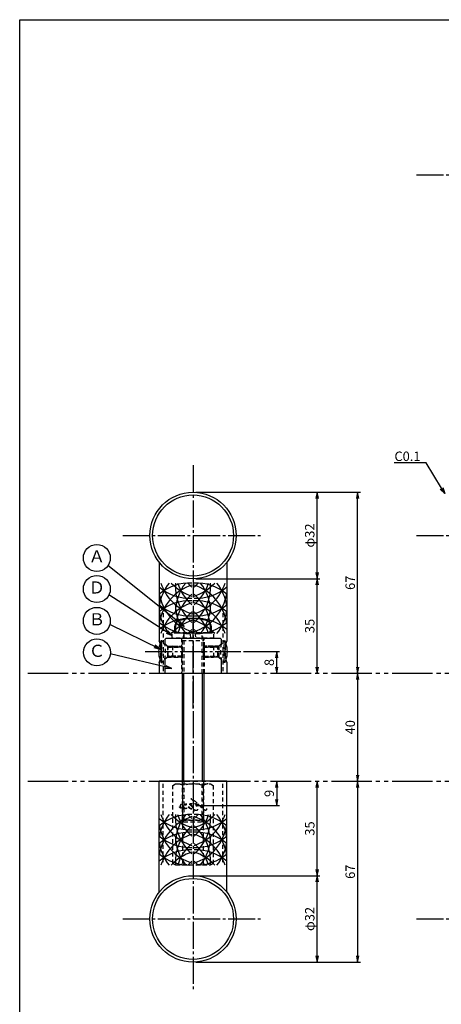
# Model space of a CAD drawing. Units: inches. Extents: x 746 to 1553, y 72 to 632.
# Drawn here: x 746 to 902, y 268 to 632 of the extents above; entities that cross this region are included whole.
import ezdxf
from ezdxf import colors
from ezdxf.entities.mleader import LeaderData, LeaderLine
from ezdxf.enums import TextEntityAlignment as Align
from ezdxf.math import Vec2, Vec3

# ---------------------------------------------------------------- set-up
doc = ezdxf.new("R2010")
doc.units = ezdxf.units.IN
doc.header["$MEASUREMENT"] = 0
for name, pattern in [('CENS', [13, 10, -1, 1, -1]), ('HIDS', [2.5, 1.5, -1]), ('PHAL', [22.5, 15, -1.5, 1.5, -1.5, 1.5, -1.5])]:
    doc.linetypes.add(name, pattern=pattern)
for name, color, linetype in [('01-下書線', 251, 'Continuous'), ('02-実線-1', 7, 'Continuous'), ('03-細線', 1, 'Continuous'), ('04-破線-1', 5, 'HIDS'), ('06-中心線', 1, 'CENS'), ('08-ﾊｯﾁﾝｸﾞ', 2, 'Continuous'), ('09-文字', 4, 'Continuous'), ('10-寸法', 3, 'Continuous'), ('11-ﾈｼﾞ関連', 7, 'Continuous'), ('図枠', 7, 'Continuous')]:
    doc.layers.add(name, color=color, linetype=linetype)
doc.styles.add('STD', font='TXT.shx', dxfattribs={"bigfont": 'bigfont.shx'})
doc.dimstyles.new('1：1', dxfattribs={"dimtxt": 3.5, "dimasz": 2.3, "dimexe": 1, "dimexo": 1, "dimgap": 1, "dimtad": 3, "dimdsep": 46, "dimtxsty": 'STD', "dimblk1": 'ARRI', "dimblk2": 'ARRI', "dimsah": 1, "dimcen": 0, "dimclrd": 3, "dimclre": 3, "dimclrt": 4, "dimadec": 0, "dimazin": 0, "dimtfac": 0.7, "dimtmove": 0, "dimatfit": 0, "dimldrblk": 'ARRI', "dimfxl": 1, "dimtvp": 1, "dimtolj": 1, "dimtzin": 0, "dimarcsym": 0})

# ---------------------------------------------------------------- blocks, each defined once
blk = doc.blocks.new('ARRI')
at = {"color": 0, "linetype": 'ByBlock'}
for p, q in [((0, 0), (-1, 0.21)), ((-1, -0.21), (0, 0)), ((0, 0), (-1, 0))]:
    blk.add_line(p, q, dxfattribs=at)
blk = doc.blocks.new('*D63')
at = {"layer": '10-寸法', "color": 3, "lineweight": -2, "transparency": 16777216}
for p, q in [((828.91, 398.46), (842.17, 398.46)), ((841.17, 392.76), (841.17, 396.16))]:
    blk.add_line(p, q, dxfattribs=at)
at = {"layer": 'Defpoints', "color": 0, "transparency": 16777216}
for p in [(827.91, 398.46), (841.17, 398.46), (841.17, 390.46)]:
    blk.add_point(p, dxfattribs=at)
at = {"layer": '10-寸法', "color": 3, "lineweight": -2, "transparency": 16777216, "xscale": 2.3, "yscale": 2.3, "zscale": 2.3}
for p, rotation in [((841.17, 398.46), 90), ((841.17, 390.46), 270)]:
    blk.add_blockref('ARRI', p, dxfattribs=dict(at, rotation=rotation))
at = {"layer": '10-寸法', "color": 4, "transparency": 16777216, "insert": (838.42, 394.46), "char_height": 3.5, "attachment_point": 5, "rotation": 90, "style": 'STD'}
blk.add_mtext('\\A1;8', dxfattribs=at)
blk = doc.blocks.new('*D64')
at = {"layer": '10-寸法', "color": 3, "lineweight": -2, "transparency": 16777216}
for p, q in [((811.17, 425.46), (857.17, 425.46)), ((856.17, 392.76), (856.17, 423.16))]:
    blk.add_line(p, q, dxfattribs=at)
at = {"layer": 'Defpoints', "color": 0, "transparency": 16777216}
for p in [(810.17, 425.46), (856.17, 425.46), (856.17, 390.46)]:
    blk.add_point(p, dxfattribs=at)
at = {"layer": '10-寸法', "color": 3, "lineweight": -2, "transparency": 16777216, "xscale": 2.3, "yscale": 2.3, "zscale": 2.3}
for p, rotation in [((856.17, 425.46), 90), ((856.17, 390.46), 270)]:
    blk.add_blockref('ARRI', p, dxfattribs=dict(at, rotation=rotation))
at = {"layer": '10-寸法', "color": 4, "transparency": 16777216, "insert": (853.42, 407.96), "char_height": 3.5, "attachment_point": 5, "rotation": 90, "style": 'STD'}
blk.add_mtext('\\A1;35', dxfattribs=at)
blk = doc.blocks.new('*D65')
at = {"layer": '10-寸法', "color": 3, "lineweight": -2, "transparency": 16777216}
for p, q in [((811.17, 457.46), (857.17, 457.46)), ((856.17, 427.76), (856.17, 455.16)), ((811.17, 425.46), (857.17, 425.46))]:
    blk.add_line(p, q, dxfattribs=at)
at = {"layer": 'Defpoints', "color": 0, "transparency": 16777216}
for p in [(810.17, 457.46), (856.17, 457.46), (810.17, 425.46)]:
    blk.add_point(p, dxfattribs=at)
at = {"layer": '10-寸法', "color": 3, "lineweight": -2, "transparency": 16777216, "xscale": 2.3, "yscale": 2.3, "zscale": 2.3}
for p, rotation in [((856.17, 457.46), 90), ((856.17, 425.46), 270)]:
    blk.add_blockref('ARRI', p, dxfattribs=dict(at, rotation=rotation))
at = {"layer": '10-寸法', "color": 4, "transparency": 16777216, "insert": (853.42, 441.46), "char_height": 3.5, "attachment_point": 5, "rotation": 90, "style": 'STD'}
blk.add_mtext('\\A1;φ32', dxfattribs=at)
blk = doc.blocks.new('*D66')
at = {"layer": '10-寸法', "color": 3, "lineweight": -2, "transparency": 16777216}
for p, q in [((811.17, 457.46), (872.17, 457.46)), ((871.17, 392.76), (871.17, 455.16))]:
    blk.add_line(p, q, dxfattribs=at)
at = {"layer": 'Defpoints', "color": 0, "transparency": 16777216}
for p in [(810.17, 457.46), (871.17, 457.46), (871.17, 390.46)]:
    blk.add_point(p, dxfattribs=at)
at = {"layer": '10-寸法', "color": 3, "lineweight": -2, "transparency": 16777216, "xscale": 2.3, "yscale": 2.3, "zscale": 2.3}
for p, rotation in [((871.17, 457.46), 90), ((871.17, 390.46), 270)]:
    blk.add_blockref('ARRI', p, dxfattribs=dict(at, rotation=rotation))
at = {"layer": '10-寸法', "color": 4, "transparency": 16777216, "insert": (868.42, 423.96), "char_height": 3.5, "attachment_point": 5, "rotation": 90, "style": 'STD'}
blk.add_mtext('\\A1;67', dxfattribs=at)
blk = doc.blocks.new('*D67')
at = {"layer": '10-寸法', "color": 3, "lineweight": -2, "transparency": 16777216}
blk.add_line((871.17, 388.16), (871.17, 352.76), dxfattribs=at)
at = {"layer": 'Defpoints', "color": 0, "transparency": 16777216}
for p in [(871.17, 390.46), (871.17, 350.46), (871.17, 350.46)]:
    blk.add_point(p, dxfattribs=at)
at = {"layer": '10-寸法', "color": 3, "lineweight": -2, "transparency": 16777216, "xscale": 2.3, "yscale": 2.3, "zscale": 2.3}
for p, rotation in [((871.17, 390.46), 90), ((871.17, 350.46), 270)]:
    blk.add_blockref('ARRI', p, dxfattribs=dict(at, rotation=rotation))
at = {"layer": '10-寸法', "color": 4, "transparency": 16777216, "insert": (868.42, 370.46), "char_height": 3.5, "attachment_point": 5, "rotation": 90, "style": 'STD'}
blk.add_mtext('\\A1;40', dxfattribs=at)
blk = doc.blocks.new('*D68')
at = {"layer": '10-寸法', "color": 3, "lineweight": -2, "transparency": 16777216}
for p, q in [((871.17, 348.16), (871.17, 285.76)), ((811.17, 283.46), (872.17, 283.46))]:
    blk.add_line(p, q, dxfattribs=at)
at = {"layer": 'Defpoints', "color": 0, "transparency": 16777216}
for p in [(871.17, 350.46), (810.17, 283.46), (871.17, 283.46)]:
    blk.add_point(p, dxfattribs=at)
at = {"layer": '10-寸法', "color": 3, "lineweight": -2, "transparency": 16777216, "xscale": 2.3, "yscale": 2.3, "zscale": 2.3}
for p, rotation in [((871.17, 350.46), 90), ((871.17, 283.46), 270)]:
    blk.add_blockref('ARRI', p, dxfattribs=dict(at, rotation=rotation))
at = {"layer": '10-寸法', "color": 4, "transparency": 16777216, "insert": (868.42, 316.96), "char_height": 3.5, "attachment_point": 5, "rotation": 90, "style": 'STD'}
blk.add_mtext('\\A1;67', dxfattribs=at)
blk = doc.blocks.new('*D69')
at = {"layer": '01-下書線', "color": 3, "lineweight": -2, "transparency": 16777216}
for p, q in [((811.17, 315.46), (857.17, 315.46)), ((856.17, 285.76), (856.17, 313.16)), ((811.17, 283.46), (857.17, 283.46))]:
    blk.add_line(p, q, dxfattribs=at)
at = {"layer": 'Defpoints', "color": 0, "transparency": 16777216}
for p in [(810.17, 315.46), (856.17, 315.46), (810.17, 283.46)]:
    blk.add_point(p, dxfattribs=at)
at = {"layer": '01-下書線', "color": 3, "lineweight": -2, "transparency": 16777216, "xscale": 2.3, "yscale": 2.3, "zscale": 2.3}
for p, rotation in [((856.17, 315.46), 90), ((856.17, 283.46), 270)]:
    blk.add_blockref('ARRI', p, dxfattribs=dict(at, rotation=rotation))
at = {"layer": '01-下書線', "color": 4, "transparency": 16777216, "insert": (853.42, 299.46), "char_height": 3.5, "attachment_point": 5, "rotation": 90, "style": 'STD'}
blk.add_mtext('\\A1;φ32', dxfattribs=at)
blk = doc.blocks.new('*D70')
at = {"layer": '01-下書線', "color": 3, "lineweight": -2, "transparency": 16777216}
for p, q in [((856.17, 317.76), (856.17, 348.16)), ((811.17, 315.46), (857.17, 315.46))]:
    blk.add_line(p, q, dxfattribs=at)
at = {"layer": 'Defpoints', "color": 0, "transparency": 16777216}
for p in [(856.17, 350.46), (856.17, 350.46), (810.17, 315.46)]:
    blk.add_point(p, dxfattribs=at)
at = {"layer": '01-下書線', "color": 3, "lineweight": -2, "transparency": 16777216, "xscale": 2.3, "yscale": 2.3, "zscale": 2.3}
for p, rotation in [((856.17, 350.46), 90), ((856.17, 315.46), 270)]:
    blk.add_blockref('ARRI', p, dxfattribs=dict(at, rotation=rotation))
at = {"layer": '01-下書線', "color": 4, "transparency": 16777216, "insert": (853.42, 332.96), "char_height": 3.5, "attachment_point": 5, "rotation": 90, "style": 'STD'}
blk.add_mtext('\\A1;35', dxfattribs=at)
blk = doc.blocks.new('_Open30')
at = {"color": 0, "linetype": 'ByBlock', "lineweight": -2}
for p, q in [((-1, 0.27), (0, 0)), ((0, 0), (-1, -0.27)), ((0, 0), (-1, 0))]:
    blk.add_line(p, q, dxfattribs=at)
blk = doc.blocks.new('*D93')
at = {"layer": '10-寸法', "color": 3, "lineweight": -2, "transparency": 16777216}
for p, q in [((839.49, 350.46), (842.17, 350.46)), ((841.17, 348.16), (841.17, 343.76)), ((811.17, 341.46), (842.17, 341.46))]:
    blk.add_line(p, q, dxfattribs=at)
at = {"layer": 'Defpoints', "color": 0, "lineweight": -2, "transparency": 16777216}
for p in [(838.49, 350.46), (810.17, 341.46), (841.17, 341.46)]:
    blk.add_point(p, dxfattribs=at)
at = {"layer": '10-寸法', "color": 3, "lineweight": -2, "transparency": 16777216, "xscale": 2.3, "yscale": 2.3, "zscale": 2.3}
for p, rotation in [((841.17, 350.46), 90), ((841.17, 341.46), 270)]:
    blk.add_blockref('ARRI', p, dxfattribs=dict(at, rotation=rotation))
at = {"layer": '10-寸法', "color": 4, "transparency": 16777216, "insert": (838.42, 345.96), "char_height": 3.5, "attachment_point": 5, "rotation": 90, "style": 'STD'}
blk.add_mtext('\\A1;9', dxfattribs=at)
blk = doc.blocks.new('A$Cb64d71a2')
at = {"layer": '04-破線-1'}
for points, knots in [([(10.03, 1.41), (10.04, 1.21), (10.05, 0.95), (9.89, 0.81), (9.71, 0.64), (9.46, 0.78), (9.28, 0.89), (8.91, 1.12), (8.58, 1.41), (8.26, 1.72), (7.48, 2.48), (6.74, 3.3), (5.9, 4.01), (5.49, 4.36), (5.06, 4.68), (4.58, 4.92), (4.48, 4.97), (4.37, 5.02), (4.26, 5.06), (4.34, 5.03), (4.42, 4.95), (4.48, 4.9), (4.7, 4.71), (4.9, 4.48), (5.08, 4.25), (5.72, 3.46), (6.23, 2.6), (6.54, 1.63), (6.61, 1.41), (6.7, 1.15), (6.64, 0.92), (6.57, 0.65), (6.26, 0.63), (6.05, 0.7), (5.73, 0.79), (5.48, 1.05), (5.29, 1.3), (5.01, 1.67), (4.76, 2.06), (4.52, 2.45), (4.45, 2.58), (4.36, 2.71), (4.3, 2.85), (4.45, 2.6), (4.58, 2.35), (4.71, 2.1), (4.94, 1.64), (5.17, 1.15), (5.29, 0.64), (5.33, 0.44), (5.38, 0.21), (5.36, 0)], [0, 0, 0, 0, 1, 1, 1, 2, 2, 2, 3, 3, 3, 4, 4, 4, 5, 5, 5, 6, 6, 6, 7, 7, 7, 8, 8, 8, 9, 9, 9, 10, 10, 10, 11, 11, 11, 12, 12, 12, 13, 13, 13, 14, 14, 14, 15, 15, 15, 16, 16, 16, 17, 17, 17, 17]), ([(0.57, 1.76), (0.66, 1.75), (0.67, 1.61), (0.59, 1.58), (0.51, 1.55), (0.42, 1.61), (0.35, 1.65), (0.2, 1.76), (0.1, 1.91), (0.03, 2.08)], [0, 0, 0, 0, 1, 1, 1, 2, 2, 2, 3, 3, 3, 3]), ([(0.69, 2.91), (0.77, 2.91), (0.86, 2.88), (0.92, 2.85), (1.11, 2.75), (1.26, 2.57), (1.38, 2.39), (1.44, 2.29), (1.5, 2.18), (1.56, 2.08), (1.56, 2.08), (1.88, 1.39), (1.43, 1.26), (1.43, 1.26), (1.01, 1.12), (0.51, 1.84), (0.41, 1.99), (0.36, 2.16), (0.34, 2.33), (0.32, 2.48), (0.31, 2.69), (0.42, 2.82), (0.49, 2.89), (0.59, 2.92), (0.69, 2.91)], [0, 0, 0, 0, 1, 1, 1, 2, 2, 2, 3, 3, 3, 4, 4, 4, 5, 5, 5, 6, 6, 6, 7, 7, 7, 8, 8, 8, 8]), ([(4.59, 1.29), (4.49, 1.26), (4.36, 1.28), (4.26, 1.31), (4.11, 1.34), (3.97, 1.4), (3.84, 1.48), (3.65, 1.58), (3.45, 1.7), (3.3, 1.85), (3.14, 2.01), (3, 2.19), (2.87, 2.37), (2.75, 2.56), (2.62, 2.75), (2.53, 2.95), (2.48, 3.04), (2.46, 3.13), (2.45, 3.23), (2.45, 3.23), (2.48, 2.99), (2.33, 2.98), (2.25, 2.97), (2.12, 2.96), (2.07, 2.89), (2.03, 2.84), (2.05, 2.79), (2.07, 2.74), (2.25, 2.38), (2.49, 2.02), (2.56, 1.62), (2.57, 1.53), (2.59, 1.42), (2.53, 1.34), (2.47, 1.26), (2.35, 1.31), (2.27, 1.35), (2.1, 1.45), (1.97, 1.61), (1.84, 1.76), (1.68, 1.95), (1.54, 2.12), (1.44, 2.28)], [0, 0, 0, 0, 1, 1, 1, 2, 2, 2, 3, 3, 3, 4, 4, 4, 5, 5, 5, 6, 6, 6, 7, 7, 7, 8, 8, 8, 9, 9, 9, 10, 10, 10, 11, 11, 11, 12, 12, 12, 13, 13, 13, 14, 14, 14, 14]), ([(4.74, 2.03), (4.59, 2.28), (4.42, 2.45), (4.2, 2.63), (4, 2.79), (3.7, 3), (3.43, 2.92), (3.24, 2.86), (3.27, 2.64), (3.31, 2.49), (3.35, 2.26), (3.48, 2.06), (3.61, 1.87), (3.8, 1.62), (4.1, 1.33), (4.42, 1.29), (4.86, 1.23), (4.88, 1.71), (4.78, 1.95)], [0, 0, 0, 0, 1, 1, 1, 2, 2, 2, 3, 3, 3, 4, 4, 4, 5, 5, 5, 6, 6, 6, 6]), ([(8.1, 1.9), (8.26, 1.88), (8.46, 1.88), (8.61, 1.94), (8.69, 1.98), (8.74, 2.05), (8.73, 2.14), (8.72, 2.24), (8.65, 2.33), (8.58, 2.39), (8.42, 2.53), (8.22, 2.58), (8.02, 2.64), (7.8, 2.71), (7.57, 2.76), (7.33, 2.82), (7.31, 2.82), (7.3, 2.83), (7.28, 2.83), (7.21, 2.85), (7.14, 2.86), (7.07, 2.87), (6.5, 2.99), (5.92, 3.06), (5.34, 3.11), (5.1, 3.14), (4.86, 3.16), (4.61, 3.18), (4.37, 3.2), (4.15, 3.21), (3.9, 3.19)], [0, 0, 0, 0, 1, 1, 1, 2, 2, 2, 3, 3, 3, 4, 4, 4, 5, 5, 5, 6, 6, 6, 7, 7, 7, 8, 8, 8, 9, 9, 9, 10, 10, 10, 10])]:
    blk.add_open_spline(points, degree=3, knots=knots, dxfattribs=at)
blk.add_point((5.03, 2.53), dxfattribs=at)

msp = doc.modelspace()

# ---------------------------------------------------------------- linework, layer by layer
at = {"color": 7, "linetype": 'Continuous'}
for centre, start, end in [((806.766, 398.464), 160.82851, 199.17149), ((813.574, 398.464), 340.82851, 19.17149)]:
    msp.add_arc(centre, 9.339, start, end, dxfattribs=at)
at = {"layer": '01-下書線', "color": 2, "linetype": 'PHAL'}
for p, q in [((748.942, 390.464), (1549.942, 390.464)), ((748.942, 350.464), (1549.942, 350.464))]:
    msp.add_line(p, q, dxfattribs=at)
at = {"layer": '01-下書線'}
msp.add_line((810.17, 351.858), (810.17, 351.858), dxfattribs=at)
at = {"layer": '02-実線-1', "color": 7, "linetype": 'Continuous'}
for p, q in [((797.67, 431.477), (797.67, 402.464)), ((822.67, 431.477), (822.67, 402.464)), ((797.67, 394.464), (797.67, 390.464)), ((822.67, 394.464), (822.67, 390.464)), ((822.67, 394.464), (822.67, 390.464)), ((797.67, 309.452), (797.67, 350.464)), ((822.67, 309.452), (822.67, 350.464))]:
    msp.add_line(p, q, dxfattribs=at)
at = {"layer": '02-実線-1'}
for p, q in [((797.67, 390.464), (822.67, 390.464)), ((810.17, 350.464), (797.67, 350.464)), ((822.67, 350.464), (810.17, 350.464))]:
    msp.add_line(p, q, dxfattribs=at)
for centre, radius in [((810.17, 441.464), 16), ((810.17, 441.464), 15), ((810.17, 299.464), 16), ((810.17, 299.464), 15)]:
    msp.add_circle(centre, radius, dxfattribs=at)
for centre, start, end in [((785.827, 398.464), 341.33708, 18.66292), ((834.513, 398.464), 161.33708, 198.66292)]:
    msp.add_arc(centre, 12.5, start, end, dxfattribs=at)
at = {"layer": '03-細線'}
for centre, start, end in [((809.011, 406.374), 87.47604, 130.39366), ((814.979, 412.928), 141.35379, 171.5358), ((814.979, 406.374), 107.27962, 171.5358), ((814.979, 429.172), 197.68011, 252.72038), ((814.979, 435.726), 222.70491, 252.72038), ((821.121, 412.928), 141.35379, 180), ((821.121, 422.617), 175.93904, 229.6121), ((821.121, 429.172), 197.68011, 229.6121), ((821.121, 435.726), 222.70491, 229.6121), ((811.329, 406.374), 49.60634, 92.52396), ((805.361, 435.726), 287.27962, 317.29509), ((799.219, 435.726), 310.3879, 317.29509), ((805.361, 429.172), 287.27962, 342.31989), ((799.219, 429.172), 310.3879, 342.31989), ((799.219, 422.617), 310.3879, 4.06096), ((805.361, 406.374), 8.4642, 72.72038), ((799.219, 412.928), 0, 38.64621), ((805.361, 412.928), 8.4642, 38.64621), ((809.011, 435.726), 229.60634, 272.52396), ((814.979, 422.617), 188.4642, 252.72038), ((821.121, 406.374), 130.3879, 184.11669), ((811.329, 435.726), 267.47604, 310.39366), ((805.361, 422.617), 287.27962, 351.5358), ((799.219, 406.374), 355.88331, 49.6121), ((809.011, 399.82), 87.47604, 130.39366), ((809.011, 429.172), 229.60634, 272.52396), ((814.979, 399.82), 107.27962, 162.37821), ((821.121, 416.063), 180, 218.71741), ((811.329, 399.82), 49.60634, 92.52396), ((805.361, 399.82), 17.62179, 72.72038), ((811.329, 429.172), 267.47604, 310.39366), ((799.219, 416.063), 321.28259, 0), ((814.979, 416.063), 188.4642, 218.71741), ((821.121, 399.82), 130.3879, 162.37821), ((799.219, 399.82), 17.62179, 49.6121), ((805.361, 416.063), 321.28259, 351.5358), ((809.011, 393.266), 87.47604, 130.39366), ((809.011, 422.617), 229.60634, 270), ((814.979, 393.266), 107.27962, 137.37068), ((811.329, 393.266), 49.60634, 92.52396), ((805.361, 393.266), 42.62932, 72.72038), ((811.329, 422.617), 270, 310.39366), ((821.121, 393.266), 130.3879, 137.29893), ((799.219, 393.266), 42.70107, 49.6121), ((809.011, 320.638), 87.47604, 130.39366), ((814.979, 327.192), 141.35379, 171.5358), ((814.979, 320.638), 107.27962, 171.5358), ((809.011, 349.99), 229.60634, 272.52396), ((814.979, 343.436), 197.68011, 252.72038), ((814.979, 349.99), 222.70491, 252.72038), ((821.121, 327.192), 141.35379, 180), ((821.121, 336.882), 175.93904, 229.6121), ((821.121, 343.436), 197.68011, 229.6121), ((821.121, 349.99), 222.70491, 229.6121), ((811.329, 320.638), 49.60634, 92.52396), ((805.361, 349.99), 287.27962, 317.29509), ((799.219, 349.99), 310.3879, 317.29509), ((805.361, 343.436), 287.27962, 342.31989), ((799.219, 343.436), 310.3879, 342.31989), ((799.219, 336.882), 310.3879, 4.06096), ((805.361, 320.638), 8.4642, 72.72038), ((811.329, 349.99), 267.47604, 310.39366), ((799.219, 327.192), 0, 38.64621), ((805.361, 327.192), 8.4642, 38.64621), ((814.979, 336.882), 188.4642, 252.72038), ((821.121, 320.638), 130.3879, 184.11669), ((805.361, 336.882), 287.27962, 351.5358), ((799.219, 320.638), 355.88331, 49.6121), ((809.011, 314.084), 87.47604, 130.39366), ((809.011, 343.436), 229.60634, 272.52396), ((814.979, 314.084), 107.27962, 162.37821), ((821.121, 330.327), 180, 218.71741), ((811.329, 314.084), 49.60634, 92.52396), ((805.361, 314.084), 17.62179, 72.72038), ((811.329, 343.436), 267.47604, 310.39366), ((799.219, 330.327), 321.28259, 0), ((814.979, 330.327), 188.4642, 218.71741), ((809.011, 307.53), 87.47604, 130.39366), ((821.121, 314.084), 130.3879, 162.37821), ((799.219, 314.084), 17.62179, 49.6121), ((811.329, 307.53), 49.60634, 92.52396), ((805.361, 330.327), 321.28259, 351.5358), ((809.011, 336.882), 229.60634, 270), ((814.979, 307.53), 107.27962, 137.37068), ((821.121, 307.53), 130.3879, 137.29893), ((805.361, 307.53), 42.62932, 72.72038), ((799.219, 307.53), 42.70107, 49.6121), ((811.329, 336.882), 270, 310.39366)]:
    msp.add_arc(centre, 17.5, start, end, dxfattribs=at)
at = {"layer": '04-破線-1', "color": 5, "linetype": 'HIDS'}
for p, q in [((799.17, 412.664), (799.17, 390.464)), ((821.17, 412.664), (821.17, 390.464)), ((799.17, 320.464), (799.17, 350.464)), ((821.17, 320.464), (821.17, 350.464))]:
    msp.add_line(p, q, dxfattribs=at)
at = {"layer": '04-破線-1', "color": 5, "linetype": 'Continuous'}
for p, q in [((799.67, 402.964), (800.17, 403.464)), ((799.67, 402.964), (799.67, 401.422)), ((800.17, 403.464), (820.17, 403.464)), ((820.17, 403.464), (820.67, 402.964)), ((820.67, 401.422), (820.67, 402.964)), ((799.67, 395.507), (799.67, 390.464)), ((820.67, 390.464), (820.67, 395.507)), ((799.67, 390.464), (820.67, 390.464))]:
    msp.add_line(p, q, dxfattribs=at)
at = {"layer": '04-破線-1', "color": 5}
for p, q in [((805.92, 403.464), (805.92, 390.464)), ((814.42, 390.464), (814.42, 403.464))]:
    msp.add_line(p, q, dxfattribs=at)
at = {"layer": '06-中心線'}
for p, q in [((892.942, 574.964), (1532.942, 574.964)), ((810.17, 467.464), (810.17, 273.464)), ((784.17, 441.464), (836.17, 441.464)), ((892.942, 441.464), (1532.942, 441.464)), ((784.17, 299.464), (836.17, 299.464)), ((892.942, 299.464), (1532.942, 299.464))]:
    msp.add_line(p, q, dxfattribs=at)
at = {"layer": '06-中心線', "color": 1, "linetype": 'CENS'}
for p, q in [((810.17, 377.444), (810.17, 413.684)), ((792.427, 398.464), (827.913, 398.464))]:
    msp.add_line(p, q, dxfattribs=at)
at = {"layer": '09-文字', "color": 3}
for centre in [(774.532, 433.157), (774.532, 421.633), (774.532, 409.854), (774.562, 398.185)]:
    msp.add_circle(centre, 5, dxfattribs=at)
at = {"layer": '11-ﾈｼﾞ関連', "color": 5, "linetype": 'HIDS'}
for p, q in [((817.87, 405.464), (802.47, 405.464)), ((802.47, 403.464), (802.47, 405.464)), ((806.795, 405.064), (806.17, 402.564)), ((806.795, 405.064), (806.795, 390.464)), ((809.408, 403.464), (809.12, 405.464)), ((810.899, 405.464), (811.187, 403.464)), ((814.17, 402.564), (813.545, 405.064)), ((813.545, 390.464), (813.545, 405.064)), ((817.87, 403.464), (817.87, 405.464)), ((798.627, 402.464), (798.327, 402.464)), ((798.327, 402.464), (798.327, 394.464)), ((800.86, 400.231), (798.627, 402.464)), ((798.627, 394.464), (798.627, 402.464)), ((800.654, 400.464), (799.67, 401.422)), ((817.87, 403.464), (802.47, 403.464)), ((806.17, 402.564), (806.17, 390.464)), ((806.17, 402.564), (814.17, 402.564)), ((814.17, 390.464), (814.17, 402.564)), ((819.48, 400.231), (821.713, 402.464)), ((819.686, 400.464), (820.67, 401.422)), ((821.713, 402.464), (822.013, 402.464)), ((821.713, 394.464), (821.713, 402.464)), ((822.013, 402.464), (822.013, 394.464)), ((800.654, 400.464), (800.654, 396.464)), ((800.654, 400.464), (805.92, 400.464)), ((800.654, 400.114), (805.92, 400.114)), ((800.977, 396.778), (800.977, 400.15)), ((802.543, 400.464), (801.143, 400.114)), ((806.327, 400.114), (801.143, 400.114)), ((802.543, 400.464), (805.977, 400.464)), ((802.543, 400.464), (802.543, 396.464)), ((805.977, 400.464), (805.977, 396.464)), ((805.977, 400.464), (805.977, 396.464)), ((806.327, 400.114), (805.977, 400.464)), ((806.327, 396.814), (806.327, 400.114)), ((814.013, 400.114), (814.363, 400.464)), ((814.013, 400.114), (819.197, 400.114)), ((814.013, 396.814), (814.013, 400.114)), ((817.797, 400.464), (814.363, 400.464)), ((814.363, 400.464), (814.363, 396.464)), ((814.363, 400.464), (814.363, 396.464)), ((819.686, 400.464), (814.42, 400.464)), ((819.686, 400.114), (814.42, 400.114)), ((817.797, 400.464), (819.197, 400.114)), ((817.797, 400.464), (817.797, 396.464)), ((819.363, 396.778), (819.363, 400.15)), ((819.686, 400.464), (819.686, 396.464)), ((798.327, 394.464), (798.627, 394.464)), ((800.86, 396.697), (798.627, 394.464)), ((800.654, 396.464), (799.67, 395.507)), ((805.92, 396.814), (800.654, 396.814)), ((800.654, 396.464), (805.92, 396.464)), ((802.543, 396.464), (801.143, 396.814)), ((806.327, 396.814), (801.143, 396.814)), ((805.977, 396.464), (802.543, 396.464)), ((805.977, 396.464), (806.327, 396.814)), ((814.013, 396.814), (819.197, 396.814)), ((814.363, 396.464), (814.013, 396.814)), ((814.363, 396.464), (817.797, 396.464)), ((814.42, 396.814), (819.686, 396.814)), ((819.686, 396.464), (814.42, 396.464)), ((817.797, 396.464), (819.197, 396.814)), ((819.48, 396.697), (821.713, 394.464)), ((819.686, 396.464), (820.67, 395.507)), ((822.013, 394.464), (821.713, 394.464)), ((806.17, 350.464), (806.17, 336.089)), ((806.795, 350.464), (806.795, 335.464)), ((813.545, 335.464), (813.545, 350.464)), ((814.17, 336.089), (814.17, 350.464)), ((802.664, 348.884), (803.67, 349.464)), ((802.664, 320.045), (802.664, 348.884)), ((803.67, 349.464), (816.67, 349.464)), ((806.417, 320.045), (806.417, 348.884)), ((813.923, 348.884), (813.923, 320.045)), ((816.67, 349.464), (817.676, 348.884)), ((817.676, 348.884), (817.676, 320.045)), ((806.17, 336.089), (814.17, 336.089)), ((806.17, 336.089), (806.795, 335.464)), ((814.17, 336.089), (806.17, 336.089)), ((806.795, 335.464), (813.545, 335.464)), ((813.545, 335.464), (814.17, 336.089)), ((802.664, 320.045), (803.67, 319.464)), ((803.67, 319.464), (816.67, 319.464)), ((816.67, 319.464), (817.676, 320.045))]:
    msp.add_line(p, q, dxfattribs=at)
at = {"layer": '11-ﾈｼﾞ関連', "color": 5, "linetype": 'Continuous'}
for p, q in [((803.366, 407.703), (803.17, 405.464)), ((803.17, 405.464), (817.17, 405.464)), ((817.17, 405.464), (816.974, 407.703))]:
    msp.add_line(p, q, dxfattribs=at)
at = {"layer": '11-ﾈｼﾞ関連'}
for p, q in [((806.17, 390.464), (806.17, 350.464)), ((814.17, 390.464), (814.17, 350.464))]:
    msp.add_line(p, q, dxfattribs=at)
at = {"layer": '11-ﾈｼﾞ関連', "color": 1, "linetype": 'Continuous'}
for p, q in [((806.795, 350.464), (806.795, 390.464)), ((813.545, 390.464), (813.545, 350.464))]:
    msp.add_line(p, q, dxfattribs=at)
at = {"layer": '11-ﾈｼﾞ関連', "color": 5, "linetype": 'Continuous'}
for centre, radius, start, end in [((805.956, 407.477), 2.6, 105.88085, 175), ((810.17, 392.664), 18, 74.11915, 105.88085), ((814.384, 407.477), 2.6, 5, 74.11915), ((806.395, 405.064), 0.4, 0, 90), ((813.945, 405.064), 0.4, 90, 180)]:
    msp.add_arc(centre, radius, start, end, dxfattribs=at)
at = {"layer": '11-ﾈｼﾞ関連', "color": 5, "linetype": 'HIDS'}
for centre, radius, start, end in [((806.766, 398.464), 9.339, 154.63923, 160.82851), ((787.604, 398.476), 12.426, 346.17602, 13.6762), ((832.645, 398.464), 12.335, 166.12787, 193.87213), ((813.574, 398.464), 9.339, 19.17149, 25.36077), ((801.143, 400.514), 0.4, 225, 270), ((819.197, 400.514), 0.4, 270, 315), ((806.766, 398.464), 9.339, 199.17149, 205.36077), ((801.143, 396.414), 0.4, 90, 135), ((819.197, 396.414), 0.4, 45, 90), ((813.574, 398.464), 9.339, 334.63923, 340.82851), ((804.541, 346.142), 3.323, 55.61575, 90), ((810.17, 337.045), 12.419, 72.41205, 107.58795), ((815.799, 346.142), 3.323, 90, 124.38425), ((804.541, 322.787), 3.323, 270, 304.38425), ((810.17, 331.884), 12.419, 252.41205, 287.58795), ((815.799, 322.787), 3.323, 235.61575, 270)]:
    msp.add_arc(centre, radius, start, end, dxfattribs=at)
at = {"layer": '図枠'}
msp.add_lwpolyline([(745.942, 632.464), (1552.942, 632.464), (1552.942, 72.464), (745.942, 72.464)], close=True, dxfattribs=at)

# ---------------------------------------------------------------- block references
at = {"layer": '02-実線-1'}
msp.add_blockref('A$Cb64d71a2', (805.135, 338.934), dxfattribs=at)

# ---------------------------------------------------------------- texts
at = {"layer": '09-文字', "color": 4, "style": 'STD'}
for s, p in [('Ａ', (774.532, 433.157)), ('Ｄ', (774.532, 421.633)), ('Ｂ', (774.532, 409.854)), ('Ｃ', (774.562, 398.185))]:
    msp.add_text(s, height=4.5, dxfattribs=at).set_placement(p, align=Align.MIDDLE)

# ---------------------------------------------------------------- dimensions: what is measured, and where the dimension line sits
at = {"layer": '01-下書線'}
dim = msp.add_linear_dim(base=(856.17, 350.464), p1=(810.17, 315.464), p2=(856.17, 350.464), angle=90, dimstyle='1：1', override={"dimscale": 0, "dimtix": 0, "dimtofl": 1, "dimtmove": 0, "dimatfit": 0}, dxfattribs=at)
dim.commit()
dim.dimension.update_dxf_attribs({"geometry": '*D70', "text_midpoint": (853.42, 332.964)})
dim = msp.add_linear_dim(base=(856.17, 315.464), p1=(810.17, 283.464), p2=(810.17, 315.464), angle=90, text='φ<>', dimstyle='1：1', override={"dimscale": 0, "dimtix": 0, "dimtofl": 1, "dimtmove": 0, "dimatfit": 0}, dxfattribs=at)
dim.commit()
dim.dimension.update_dxf_attribs({"geometry": '*D69', "text_midpoint": (853.42, 299.464)})
at = {"layer": '10-寸法'}
dim = msp.add_linear_dim(base=(856.17, 457.464), p1=(810.17, 425.464), p2=(810.17, 457.464), angle=90, text='φ<>', dimstyle='1：1', override={"dimscale": 0, "dimtix": 0, "dimtofl": 1, "dimtmove": 0, "dimatfit": 0}, dxfattribs=at)
dim.commit()
dim.dimension.update_dxf_attribs({"geometry": '*D65', "text_midpoint": (853.42, 441.464)})
for base, p1, p2, override, picture, middle in [((871.17, 457.464), (871.17, 390.464), (810.17, 457.464), {"dimscale": 0, "dimtix": 0, "dimtofl": 1, "dimtmove": 0, "dimatfit": 0}, '*D66', (868.42, 423.964)), ((856.17, 425.464), (856.17, 390.464), (810.17, 425.464), {"dimscale": 0, "dimtix": 0, "dimtofl": 1, "dimtmove": 0, "dimatfit": 0}, '*D64', (853.42, 407.964)), ((841.17, 398.464), (841.17, 390.464), (827.913, 398.464), {"dimscale": 0, "dimtix": 0, "dimtofl": 1, "dimtmove": 0, "dimatfit": 0}, '*D63', (838.42, 394.464)), ((871.17, 350.464), (871.17, 390.464), (871.17, 350.464), {"dimscale": 0, "dimtix": 0, "dimtofl": 1, "dimtmove": 0, "dimatfit": 0}, '*D67', (868.42, 370.464)), ((871.17, 283.464), (871.17, 350.464), (810.17, 283.464), {"dimscale": 0, "dimtix": 0, "dimtofl": 1, "dimtmove": 0, "dimatfit": 0}, '*D68', (868.42, 316.964)), ((841.17, 341.464), (838.49, 350.464), (810.17, 341.464), {"dimscale": 0}, '*D93', (838.42, 345.964))]:
    dim = msp.add_linear_dim(base=base, p1=p1, p2=p2, angle=90, dimstyle='1：1', override=override, dxfattribs=at)
    dim.commit()
    dim.dimension.update_dxf_attribs({"geometry": picture, "text_midpoint": middle})

# ---------------------------------------------------------------- leaders
at = {"layer": '08-ﾊｯﾁﾝｸﾞ', "color": 251}
ml = msp.add_multileader_mtext('Standard', dxfattribs=at)
ml.set_content('C0.1', color=4, style='STD')
ml.set_leader_properties(color=3)
ml.set_arrow_properties(name='OPEN30')
ml.build(insert=Vec2(0, 0))
ml.multileader.update_dxf_attribs({"text_left_attachment_type": 6, "text_right_attachment_type": 6, "dogleg_length": 0.36, "arrow_head_size": 2.3})
ctx = ml.context
ctx.base_point, ctx.char_height, ctx.arrow_head_size, ctx.landing_gap_size, ctx.plane_origin = Vec3(884.723, 468.343), 3.5, 2.3, 1, Vec3(903.442, 456.964)
ctx.left_attachment, ctx.right_attachment, ctx.text_align_type = 6, 6, 2
notes = []
notes.append((ctx, [(0, (1, 1, 0), (895.833, 468.343), (-1, 0), 0.36, [(0, [(903.442, 456.964), (896.524, 468.343)], 0, [])])]))
ctx.mtext.insert, ctx.mtext.alignment, ctx.mtext.flow_direction = Vec3(894.473, 472.543), 3, 5
at = {"layer": '09-文字', "color": 3}
for points in [[(806.88, 407.746), (778.665, 430.343)], [(802.47, 404.464), (779.031, 419.451)], [(797.957, 399.417), (779.331, 408.451)], [(802.33, 392.253), (779.53, 397.616)]]:
    msp.add_leader(points, dimstyle='1：1', dxfattribs=at)
for ctx, leaders in notes:
    for number, flags, end, landing, length, lines in leaders:
        leader = LeaderData()
        leader.index, (leader.has_last_leader_line, leader.has_dogleg_vector, leader.attachment_direction) = number, flags
        leader.last_leader_point, leader.dogleg_vector, leader.dogleg_length = Vec3(end), Vec3(landing), length
        for number, points, colour, breaks in lines:
            line = LeaderLine()
            line.index, line.vertices, line.color, line.breaks = number, Vec3.list(points), colors.encode_raw_color(colour), breaks
            leader.lines.append(line)
        ctx.leaders.append(leader)

doc.saveas('drawing.dxf')
